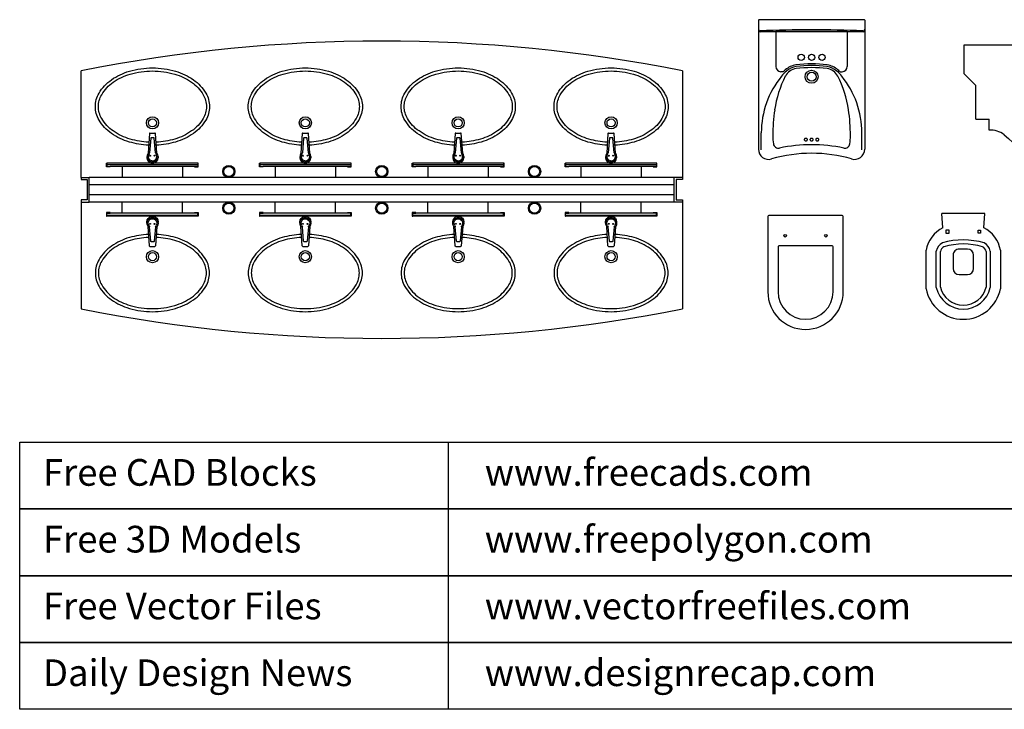
# Model space of a CAD drawing. Units: inches. Extents: x 31095 to 49463, y 7257 to 24838.
# Drawn here: x 31095 to 35926, y 7257 to 10643 of the extents above; entities that cross this region are included whole.
import ezdxf

# ---------------------------------------------------------------- set-up
doc = ezdxf.new("R2010")
doc.units = ezdxf.units.IN
doc.header["$MEASUREMENT"] = 0
doc.layers.add('freecads.com', color=7, linetype='Continuous')
doc.styles.get("Standard").update_dxf_attribs({"font": 'arial.ttf'})

# ---------------------------------------------------------------- blocks, each defined once
blk = doc.blocks.new('A$Cb88cf60c')
at = {"layer": 'freecads.com'}
blk.add_lwpolyline([(0, 250), (4003.5, 250), (4003.5, 0), (0, 0)], close=True, dxfattribs=at)
blk.add_lwpolyline([(1602.5, 250), (1602.5, 0)], dxfattribs=at)
at = {"layer": 'freecads.com', "char_height": 100, "attachment_point": 1}
for s, width, insert in [('Free CAD Blocks', 1515.5, (87, 187)), ('www.freecads.com', 3260.5, (1739.5, 187))]:
    blk.add_mtext_dynamic_manual_height_columns(s, width=width, gutter_width=10, heights=[0], dxfattribs=dict(at, insert=insert))
blk = doc.blocks.new('A$C78db6d0c')
at = {"layer": 'freecads.com'}
blk.add_lwpolyline([(0, 250), (4003.5, 250), (4003.5, 0), (0, 0)], close=True, dxfattribs=at)
blk.add_lwpolyline([(1602.5, 250), (1602.5, 0)], dxfattribs=at)
at = {"layer": 'freecads.com', "char_height": 100, "attachment_point": 1}
for s, width, insert in [('Free 3D Models', 1515.5, (87, 187)), ('www.freepolygon.com', 3260.5, (1739.5, 187))]:
    blk.add_mtext_dynamic_manual_height_columns(s, width=width, gutter_width=10, heights=[0], dxfattribs=dict(at, insert=insert))
blk = doc.blocks.new('A$C8e53aeb3')
at = {"layer": 'freecads.com'}
blk.add_lwpolyline([(0, 250), (4003.5, 250), (4003.5, 0), (0, 0)], close=True, dxfattribs=at)
blk.add_lwpolyline([(1602.5, 250), (1602.5, 0)], dxfattribs=at)
at = {"layer": 'freecads.com', "char_height": 100, "attachment_point": 1}
for s, width, insert in [('Free Vector Files', 1515.5, (87, 187)), ('www.vectorfreefiles.com', 3260.5, (1739.5, 187))]:
    blk.add_mtext_dynamic_manual_height_columns(s, width=width, gutter_width=10, heights=[0], dxfattribs=dict(at, insert=insert))
blk = doc.blocks.new('A$C89fb8e03')
at = {"layer": 'freecads.com'}
blk.add_lwpolyline([(0, 250), (4003.5, 250), (4003.5, 0), (0, 0)], close=True, dxfattribs=at)
blk.add_lwpolyline([(1602.5, 250), (1602.5, 0)], dxfattribs=at)
at = {"layer": 'freecads.com', "char_height": 100, "attachment_point": 1}
for s, width, insert in [('Daily Design News', 1515.5, (87, 187)), ('www.designrecap.com', 3260.5, (1739.5, 187))]:
    blk.add_mtext_dynamic_manual_height_columns(s, width=width, gutter_width=10, heights=[0], dxfattribs=dict(at, insert=insert))

msp = doc.modelspace()

# ---------------------------------------------------------------- linework, layer by layer
at = {"layer": 'freecads.com'}
for p, q in [((34719.7, 10640), (34719.7, 10007.1)), ((35237.5, 10643), (34722.8, 10643)), ((35240.5, 10640), (35240.5, 10007.1)), ((35232.5, 10582.9), (34727.8, 10582.9)), ((34804.9, 10583.9), (34804.9, 10412.7)), ((34807.9, 10586.9), (35152.4, 10586.9)), ((35155.4, 10583.9), (35155.4, 10412.7)), ((35728.2, 10377.1), (35728.2, 10518.7)), ((35728.2, 10518.7), (36915.5, 10518.7)), ((31396.2, 9867.7), (31396.2, 10391.8)), ((34346, 10391.8), (34346, 9867.7)), ((34839.4, 10387.7), (34829.9, 10387.7)), ((35120.8, 10387.7), (35130.3, 10387.7)), ((35728.2, 10377.1), (35785.9, 10319.4)), ((35785.9, 10154.2), (35785.9, 10319.4)), ((35785.9, 10154.2), (35851.4, 10154.2)), ((35851.4, 10101.1), (35851.4, 10154.2)), ((35861.9, 10101.1), (35851.4, 10101.1)), ((31731.2, 10083.3, 0), (31724.8, 9987.2, 0)), ((31738, 10060.4, 0), (31731.9, 9989.9, 0)), ((31734.2, 10086.1, 0), (31758.2, 10086.1, 0)), ((31752.5, 10063.2, 0), (31741, 10063.2, 0)), ((31761.9, 9989.1, 0), (31755.5, 10060.4, 0)), ((31768.3, 9987.6, 0), (31761.2, 10083.3, 0)), ((32481.2, 10083.3, 0), (32474.8, 9987.2, 0)), ((32488, 10060.4, 0), (32481.9, 9989.9, 0)), ((32484.2, 10086.1, 0), (32508.2, 10086.1, 0)), ((32502.5, 10063.2, 0), (32491, 10063.2, 0)), ((32511.9, 9989.1, 0), (32505.5, 10060.4, 0)), ((32518.3, 9987.6, 0), (32511.2, 10083.3, 0)), ((33231.2, 10083.3, 0), (33224.8, 9987.2, 0)), ((33238, 10060.4, 0), (33231.9, 9989.9, 0)), ((33234.2, 10086.1, 0), (33258.2, 10086.1, 0)), ((33252.5, 10063.2, 0), (33241, 10063.2, 0)), ((33261.9, 9989.1, 0), (33255.5, 10060.4, 0)), ((33268.3, 9987.6, 0), (33261.2, 10083.3, 0)), ((33981.2, 10083.3, 0), (33974.8, 9987.2, 0)), ((33988, 10060.4, 0), (33981.9, 9989.9, 0)), ((33984.2, 10086.1, 0), (34008.2, 10086.1, 0)), ((34002.5, 10063.2, 0), (33991, 10063.2, 0)), ((34011.9, 9989.1, 0), (34005.5, 10060.4, 0)), ((34018.3, 9987.6, 0), (34011.2, 10083.3, 0)), ((34733.4, 10004.6), (34733.4, 10087.4)), ((35226.9, 10004.6), (35226.9, 10087.4)), ((31719.6, 9971.3, 0), (31719.6, 9964.7, 0)), ((31724.8, 9987.2, 0), (31731.4, 9987.2, 0)), ((31768.3, 9987.6, 0), (31762.1, 9987.6, 0)), ((31773.7, 9971.3, 0), (31773.7, 9964.7, 0)), ((32469.6, 9971.3, 0), (32469.6, 9964.7, 0)), ((32474.8, 9987.2, 0), (32481.4, 9987.2, 0)), ((32518.3, 9987.6, 0), (32512.1, 9987.6, 0)), ((32523.7, 9971.3, 0), (32523.7, 9964.7, 0)), ((33219.6, 9971.3, 0), (33219.6, 9964.7, 0)), ((33224.8, 9987.2, 0), (33231.4, 9987.2, 0)), ((33268.3, 9987.6, 0), (33262.1, 9987.6, 0)), ((33273.7, 9971.3, 0), (33273.7, 9964.7, 0)), ((33969.6, 9971.3, 0), (33969.6, 9964.7, 0)), ((33974.8, 9987.2, 0), (33981.4, 9987.2, 0)), ((34018.3, 9987.6, 0), (34012.1, 9987.6, 0)), ((34023.7, 9971.3, 0), (34023.7, 9964.7, 0)), ((31521.1, 9919.7), (31521.1, 9937.7)), ((31521.1, 9937.7), (31523.1, 9937.7)), ((31539.1, 9919.7), (31521.1, 9919.7)), ((31969.1, 9937.7), (31523.1, 9937.7, 0)), ((31523.1, 9937.7), (31523.1, 9921.7)), ((31523.1, 9931.7, 0), (31969.1, 9931.7)), ((31523.1, 9921.7), (31539.1, 9921.7)), ((31969.1, 9921.7), (31539.1, 9921.7, 0)), ((31539.1, 9921.7), (31539.1, 9919.7)), ((31598.1, 9921.7, 0), (31598.1, 9867.7, 0)), ((31894.1, 9921.7, 0), (31894.1, 9867.7, 0)), ((31969.1, 9921.7), (31953.1, 9921.7)), ((31953.1, 9921.7), (31953.1, 9919.7)), ((31953.1, 9919.7), (31971.1, 9919.7)), ((31971.1, 9937.7), (31969.1, 9937.7)), ((31969.1, 9937.7), (31969.1, 9921.7)), ((31971.1, 9919.7), (31971.1, 9937.7)), ((32271.1, 9919.7), (32271.1, 9937.7)), ((32271.1, 9937.7), (32273.1, 9937.7)), ((32289.1, 9919.7), (32271.1, 9919.7)), ((32719.1, 9937.7), (32273.1, 9937.7, 0)), ((32273.1, 9937.7), (32273.1, 9921.7)), ((32273.1, 9931.7, 0), (32719.1, 9931.7)), ((32273.1, 9921.7), (32289.1, 9921.7)), ((32719.1, 9921.7), (32289.1, 9921.7, 0)), ((32289.1, 9921.7), (32289.1, 9919.7)), ((32348.1, 9921.7, 0), (32348.1, 9867.7, 0)), ((32644.1, 9921.7, 0), (32644.1, 9867.7, 0)), ((32719.1, 9921.7), (32703.1, 9921.7)), ((32703.1, 9921.7), (32703.1, 9919.7)), ((32703.1, 9919.7), (32721.1, 9919.7)), ((32721.1, 9937.7), (32719.1, 9937.7)), ((32719.1, 9937.7), (32719.1, 9921.7)), ((32721.1, 9919.7), (32721.1, 9937.7)), ((33021.1, 9919.7), (33021.1, 9937.7)), ((33021.1, 9937.7), (33023.1, 9937.7)), ((33039.1, 9919.7), (33021.1, 9919.7)), ((33469.1, 9937.7), (33023.1, 9937.7, 0)), ((33023.1, 9937.7), (33023.1, 9921.7)), ((33023.1, 9931.7, 0), (33469.1, 9931.7)), ((33023.1, 9921.7), (33039.1, 9921.7)), ((33469.1, 9921.7), (33039.1, 9921.7, 0)), ((33039.1, 9921.7), (33039.1, 9919.7)), ((33098.1, 9921.7, 0), (33098.1, 9867.7, 0)), ((33394.1, 9921.7, 0), (33394.1, 9867.7, 0)), ((33469.1, 9921.7), (33453.1, 9921.7)), ((33453.1, 9921.7), (33453.1, 9919.7)), ((33453.1, 9919.7), (33471.1, 9919.7)), ((33471.1, 9937.7), (33469.1, 9937.7)), ((33469.1, 9937.7), (33469.1, 9921.7)), ((33471.1, 9919.7), (33471.1, 9937.7)), ((33771.1, 9919.7), (33771.1, 9937.7)), ((33771.1, 9937.7), (33773.1, 9937.7)), ((33789.1, 9919.7), (33771.1, 9919.7)), ((34219.1, 9937.7), (33773.1, 9937.7, 0)), ((33773.1, 9937.7), (33773.1, 9921.7)), ((33773.1, 9931.7, 0), (34219.1, 9931.7)), ((33773.1, 9921.7), (33789.1, 9921.7)), ((34219.1, 9921.7), (33789.1, 9921.7, 0)), ((33789.1, 9921.7), (33789.1, 9919.7)), ((33848.1, 9921.7, 0), (33848.1, 9867.7, 0)), ((34144.1, 9921.7, 0), (34144.1, 9867.7, 0)), ((34219.1, 9921.7), (34203.1, 9921.7)), ((34203.1, 9921.7), (34203.1, 9919.7)), ((34203.1, 9919.7), (34221.1, 9919.7)), ((34221.1, 9937.7), (34219.1, 9937.7)), ((34219.1, 9937.7), (34219.1, 9921.7)), ((34221.1, 9919.7), (34221.1, 9937.7)), ((31396.2, 9867.7), (31436.2, 9867.7)), ((31396.2, 9867.7), (31396.2, 9857.7)), ((31396.2, 9857.7), (31426.2, 9857.7)), ((31426.2, 9857.7), (31426.2, 9807.7)), ((34306, 9867.7), (31436.2, 9867.7)), ((31436.2, 9747.7), (31436.2, 9867.7)), ((34306, 9747.7), (34306, 9867.7)), ((34346, 9867.7), (34306, 9867.7)), ((34346, 9857.7), (34316, 9857.7)), ((34316, 9857.7), (34316, 9807.7)), ((34346, 9867.7), (34346, 9857.7)), ((31426.2, 9807.7), (31426.2, 9757.7)), ((34306, 9832.7), (31436.2, 9832.7)), ((34316, 9807.7), (34316, 9757.7)), ((31426.2, 9757.7), (31396.2, 9757.7)), ((31396.2, 9757.7), (31396.2, 9747.7)), ((34306, 9782.7), (31436.2, 9782.7)), ((34316, 9757.7), (34346, 9757.7)), ((34346, 9757.7), (34346, 9747.7)), ((31396.2, 9747.7), (31396.2, 9223.6)), ((31396.2, 9747.7), (31436.2, 9747.7)), ((34306, 9747.7), (31436.2, 9747.7)), ((31598.1, 9693.7, 0), (31598.1, 9747.7, 0)), ((31894.1, 9693.7, 0), (31894.1, 9747.7, 0)), ((32348.1, 9693.7, 0), (32348.1, 9747.7, 0)), ((32644.1, 9693.7, 0), (32644.1, 9747.7, 0)), ((33098.1, 9693.7, 0), (33098.1, 9747.7, 0)), ((33394.1, 9693.7, 0), (33394.1, 9747.7, 0)), ((33848.1, 9693.7, 0), (33848.1, 9747.7, 0)), ((34144.1, 9693.7, 0), (34144.1, 9747.7, 0)), ((34346, 9747.7), (34306, 9747.7)), ((34346, 9747.7), (34346, 9223.6)), ((31539.1, 9695.7), (31521.1, 9695.7)), ((31521.1, 9695.7), (31521.1, 9677.7)), ((31521.1, 9677.7), (31523.1, 9677.7)), ((31523.1, 9693.7), (31539.1, 9693.7)), ((31523.1, 9677.7), (31523.1, 9693.7)), ((31523.1, 9683.7, 0), (31969.1, 9683.7)), ((31969.1, 9677.7), (31523.1, 9677.7, 0)), ((31539.1, 9693.7), (31539.1, 9695.7)), ((31969.1, 9693.7), (31539.1, 9693.7, 0)), ((31953.1, 9693.7), (31953.1, 9695.7)), ((31953.1, 9695.7), (31971.1, 9695.7)), ((31969.1, 9693.7), (31953.1, 9693.7)), ((31969.1, 9677.7), (31969.1, 9693.7)), ((31971.1, 9677.7), (31969.1, 9677.7)), ((31971.1, 9695.7), (31971.1, 9677.7)), ((32289.1, 9695.7), (32271.1, 9695.7)), ((32271.1, 9695.7), (32271.1, 9677.7)), ((32271.1, 9677.7), (32273.1, 9677.7)), ((32273.1, 9693.7), (32289.1, 9693.7)), ((32273.1, 9677.7), (32273.1, 9693.7)), ((32273.1, 9683.7, 0), (32719.1, 9683.7)), ((32719.1, 9677.7), (32273.1, 9677.7, 0)), ((32289.1, 9693.7), (32289.1, 9695.7)), ((32719.1, 9693.7), (32289.1, 9693.7, 0)), ((32703.1, 9693.7), (32703.1, 9695.7)), ((32703.1, 9695.7), (32721.1, 9695.7)), ((32719.1, 9693.7), (32703.1, 9693.7)), ((32719.1, 9677.7), (32719.1, 9693.7)), ((32721.1, 9677.7), (32719.1, 9677.7)), ((32721.1, 9695.7), (32721.1, 9677.7)), ((33039.1, 9695.7), (33021.1, 9695.7)), ((33021.1, 9695.7), (33021.1, 9677.7)), ((33021.1, 9677.7), (33023.1, 9677.7)), ((33023.1, 9693.7), (33039.1, 9693.7)), ((33023.1, 9677.7), (33023.1, 9693.7)), ((33023.1, 9683.7, 0), (33469.1, 9683.7)), ((33469.1, 9677.7), (33023.1, 9677.7, 0)), ((33039.1, 9693.7), (33039.1, 9695.7)), ((33469.1, 9693.7), (33039.1, 9693.7, 0)), ((33453.1, 9693.7), (33453.1, 9695.7)), ((33453.1, 9695.7), (33471.1, 9695.7)), ((33469.1, 9693.7), (33453.1, 9693.7)), ((33469.1, 9677.7), (33469.1, 9693.7)), ((33471.1, 9677.7), (33469.1, 9677.7)), ((33471.1, 9695.7), (33471.1, 9677.7)), ((33789.1, 9695.7), (33771.1, 9695.7)), ((33771.1, 9695.7), (33771.1, 9677.7)), ((33771.1, 9677.7), (33773.1, 9677.7)), ((33773.1, 9693.7), (33789.1, 9693.7)), ((33773.1, 9677.7), (33773.1, 9693.7)), ((33773.1, 9683.7, 0), (34219.1, 9683.7)), ((34219.1, 9677.7), (33773.1, 9677.7, 0)), ((33789.1, 9693.7), (33789.1, 9695.7)), ((34219.1, 9693.7), (33789.1, 9693.7, 0)), ((34203.1, 9693.7), (34203.1, 9695.7)), ((34203.1, 9695.7), (34221.1, 9695.7)), ((34219.1, 9693.7), (34203.1, 9693.7)), ((34219.1, 9677.7), (34219.1, 9693.7)), ((34221.1, 9677.7), (34219.1, 9677.7)), ((34221.1, 9695.7), (34221.1, 9677.7)), ((34765.3, 9677), (34765.3, 9307)), ((35130.3, 9682), (34770.3, 9682)), ((35135.3, 9307), (35135.3, 9677)), ((35624.3, 9621.6), (35619.3, 9691.6)), ((35829.3, 9691.5), (35619.3, 9691.6)), ((35824.3, 9621.5), (35829.3, 9691.5)), ((31719.6, 9644.1, 0), (31719.6, 9650.7, 0)), ((31724.8, 9628.2, 0), (31731.4, 9628.2, 0)), ((31731.2, 9532.1, 0), (31724.8, 9628.2, 0)), ((31738, 9555, 0), (31731.9, 9625.5, 0)), ((31761.9, 9626.3, 0), (31755.5, 9555, 0)), ((31768.3, 9627.8, 0), (31761.2, 9532.1, 0)), ((31768.3, 9627.8, 0), (31762.1, 9627.8, 0)), ((31773.7, 9644.1, 0), (31773.7, 9650.7, 0)), ((32469.6, 9644.1, 0), (32469.6, 9650.7, 0)), ((32474.8, 9628.2, 0), (32481.4, 9628.2, 0)), ((32481.2, 9532.1, 0), (32474.8, 9628.2, 0)), ((32488, 9555, 0), (32481.9, 9625.5, 0)), ((32511.9, 9626.3, 0), (32505.5, 9555, 0)), ((32518.3, 9627.8, 0), (32511.2, 9532.1, 0)), ((32518.3, 9627.8, 0), (32512.1, 9627.8, 0)), ((32523.7, 9644.1, 0), (32523.7, 9650.7, 0)), ((33219.6, 9644.1, 0), (33219.6, 9650.7, 0)), ((33224.8, 9628.2, 0), (33231.4, 9628.2, 0)), ((33231.2, 9532.1, 0), (33224.8, 9628.2, 0)), ((33238, 9555, 0), (33231.9, 9625.5, 0)), ((33261.9, 9626.3, 0), (33255.5, 9555, 0)), ((33268.3, 9627.8, 0), (33261.2, 9532.1, 0)), ((33268.3, 9627.8, 0), (33262.1, 9627.8, 0)), ((33273.7, 9644.1, 0), (33273.7, 9650.7, 0)), ((33969.6, 9644.1, 0), (33969.6, 9650.7, 0)), ((33974.8, 9628.2, 0), (33981.4, 9628.2, 0)), ((33981.2, 9532.1, 0), (33974.8, 9628.2, 0)), ((33988, 9555, 0), (33981.9, 9625.5, 0)), ((34011.9, 9626.3, 0), (34005.5, 9555, 0)), ((34018.3, 9627.8, 0), (34011.2, 9532.1, 0)), ((34018.3, 9627.8, 0), (34012.1, 9627.8, 0)), ((34023.7, 9644.1, 0), (34023.7, 9650.7, 0)), ((35654.3, 9609.1), (35639.3, 9609.1)), ((35639.3, 9609.1), (35639.3, 9594.1)), ((35639.3, 9594.1), (35654.3, 9594.1)), ((35654.3, 9594.1), (35654.3, 9609.1)), ((35796.8, 9594), (35796.8, 9609)), ((35796.8, 9609), (35809.3, 9609)), ((35809.3, 9594), (35796.8, 9594)), ((35809.3, 9609), (35809.3, 9594)), ((31734.2, 9529.3, 0), (31758.2, 9529.3, 0)), ((31752.5, 9552.2, 0), (31741, 9552.2, 0)), ((32484.2, 9529.3, 0), (32508.2, 9529.3, 0)), ((32502.5, 9552.2, 0), (32491, 9552.2, 0)), ((33234.2, 9529.3, 0), (33258.2, 9529.3, 0)), ((33252.5, 9552.2, 0), (33241, 9552.2, 0)), ((33984.2, 9529.3, 0), (34008.2, 9529.3, 0)), ((34002.5, 9552.2, 0), (33991, 9552.2, 0)), ((34815.3, 9527), (34815.3, 9307)), ((35080.3, 9532), (34820.3, 9532)), ((35085.3, 9307), (35085.3, 9527)), ((35744.3, 9516.6), (35704.3, 9516.6)), ((35541.7, 9322), (35541.8, 9510.6)), ((35591.7, 9327.2), (35591.8, 9506.6)), ((35611.7, 9329.8), (35611.8, 9504.5)), ((35674.3, 9486.6), (35674.3, 9421.6)), ((35774.3, 9421.5), (35774.3, 9486.5)), ((35836.8, 9504.4), (35836.7, 9329.7)), ((35856.8, 9506.5), (35856.7, 9327.2)), ((35906.8, 9510.5), (35906.7, 9321.9)), ((35704.3, 9391.6), (35744.3, 9391.6))]:
    msp.add_line(p, q, dxfattribs=at)
at = {"layer": 'freecads.com', "elevation": 0}
for points in [[(31727.1, 10026.6, -0.058781), (31633, 10042.3, -0.082314), (31545.7, 10084.1, -0.106842), (31484.4, 10150.2, -0.13438), (31466.4, 10216.2, -0.13438), (31484.4, 10282.1, -0.106842), (31545.7, 10348.3, -0.082314), (31633, 10390.1, -0.07067), (31746.4, 10406.2, -0.07067), (31859.8, 10390.1, -0.082314), (31947.1, 10348.3, -0.106842), (32008.3, 10282.1, -0.13438), (32026.4, 10216.2, -0.13438), (32008.3, 10150.2, -0.106842), (31947.1, 10084.1, -0.082314), (31859.8, 10042.3, -0.058781), (31765.7, 10026.6, -0.07067)], [(31727.8, 10041.6, -0.058781), (31637.2, 10056.7, -0.082314), (31554.3, 10096.4, -0.106842), (31497.4, 10157.9, -0.13438), (31481.4, 10216.2, -0.13438), (31497.4, 10274.5, -0.106842), (31554.3, 10336, -0.082314), (31637.2, 10375.7, -0.07067), (31746.4, 10391.2, -0.07067), (31855.6, 10375.7, -0.082314), (31938.5, 10336, -0.106842), (31995.4, 10274.5, -0.13438), (32011.4, 10216.2, -0.13438), (31995.4, 10157.9, -0.106842), (31938.5, 10096.4, -0.082314), (31855.6, 10056.7, -0.058781), (31765, 10041.6, -0.058781)], [(32477.1, 10026.6, -0.058781), (32383, 10042.3, -0.082314), (32295.7, 10084.1, -0.106842), (32234.4, 10150.2, -0.13438), (32216.4, 10216.2, -0.13438), (32234.4, 10282.1, -0.106842), (32295.7, 10348.3, -0.082314), (32383, 10390.1, -0.07067), (32496.4, 10406.2, -0.07067), (32609.8, 10390.1, -0.082314), (32697.1, 10348.3, -0.106842), (32758.3, 10282.1, -0.13438), (32776.4, 10216.2, -0.13438), (32758.3, 10150.2, -0.106842), (32697.1, 10084.1, -0.082314), (32609.8, 10042.3, -0.058781), (32515.7, 10026.6, -0.07067)], [(32477.8, 10041.6, -0.058781), (32387.2, 10056.7, -0.082314), (32304.3, 10096.4, -0.106842), (32247.4, 10157.9, -0.13438), (32231.4, 10216.2, -0.13438), (32247.4, 10274.5, -0.106842), (32304.3, 10336, -0.082314), (32387.2, 10375.7, -0.07067), (32496.4, 10391.2, -0.07067), (32605.6, 10375.7, -0.082314), (32688.5, 10336, -0.106842), (32745.4, 10274.5, -0.13438), (32761.4, 10216.2, -0.13438), (32745.4, 10157.9, -0.106842), (32688.5, 10096.4, -0.082314), (32605.6, 10056.7, -0.058781), (32515, 10041.6, -0.058781)], [(33227.1, 10026.6, -0.058781), (33133, 10042.3, -0.082314), (33045.7, 10084.1, -0.106842), (32984.4, 10150.2, -0.13438), (32966.4, 10216.2, -0.13438), (32984.4, 10282.1, -0.106842), (33045.7, 10348.3, -0.082314), (33133, 10390.1, -0.07067), (33246.4, 10406.2, -0.07067), (33359.8, 10390.1, -0.082314), (33447.1, 10348.3, -0.106842), (33508.3, 10282.1, -0.13438), (33526.4, 10216.2, -0.13438), (33508.3, 10150.2, -0.106842), (33447.1, 10084.1, -0.082314), (33359.8, 10042.3, -0.058781), (33265.7, 10026.6, -0.07067)], [(33227.8, 10041.6, -0.058781), (33137.2, 10056.7, -0.082314), (33054.3, 10096.4, -0.106842), (32997.4, 10157.9, -0.13438), (32981.4, 10216.2, -0.13438), (32997.4, 10274.5, -0.106842), (33054.3, 10336, -0.082314), (33137.2, 10375.7, -0.07067), (33246.4, 10391.2, -0.07067), (33355.6, 10375.7, -0.082314), (33438.5, 10336, -0.106842), (33495.4, 10274.5, -0.13438), (33511.4, 10216.2, -0.13438), (33495.4, 10157.9, -0.106842), (33438.5, 10096.4, -0.082314), (33355.6, 10056.7, -0.058781), (33265, 10041.6, -0.058781)], [(33977.1, 10026.6, -0.058781), (33883, 10042.3, -0.082314), (33795.7, 10084.1, -0.106842), (33734.4, 10150.2, -0.13438), (33716.4, 10216.2, -0.13438), (33734.4, 10282.1, -0.106842), (33795.7, 10348.3, -0.082314), (33883, 10390.1, -0.07067), (33996.4, 10406.2, -0.07067), (34109.8, 10390.1, -0.082314), (34197.1, 10348.3, -0.106842), (34258.3, 10282.1, -0.13438), (34276.4, 10216.2, -0.13438), (34258.3, 10150.2, -0.106842), (34197.1, 10084.1, -0.082314), (34109.8, 10042.3, -0.058781), (34015.7, 10026.6, -0.07067)], [(33977.8, 10041.6, -0.058781), (33887.2, 10056.7, -0.082314), (33804.3, 10096.4, -0.106842), (33747.4, 10157.9, -0.13438), (33731.4, 10216.2, -0.13438), (33747.4, 10274.5, -0.106842), (33804.3, 10336, -0.082314), (33887.2, 10375.7, -0.07067), (33996.4, 10391.2, -0.07067), (34105.6, 10375.7, -0.082314), (34188.5, 10336, -0.106842), (34245.4, 10274.5, -0.13438), (34261.4, 10216.2, -0.13438), (34245.4, 10157.9, -0.106842), (34188.5, 10096.4, -0.082314), (34105.6, 10056.7, -0.058781), (34015, 10041.6, -0.058781)], [(31727.1, 9588.8, 0.058781), (31633, 9573.1, 0.082314), (31545.7, 9531.3, 0.106842), (31484.4, 9465.2, 0.13438), (31466.4, 9399.2, 0.13438), (31484.4, 9333.3, 0.106842), (31545.7, 9267.1, 0.082314), (31633, 9225.3, 0.07067), (31746.4, 9209.2, 0.07067), (31859.8, 9225.3, 0.082314), (31947.1, 9267.1, 0.106842), (32008.3, 9333.3, 0.13438), (32026.4, 9399.2, 0.13438), (32008.3, 9465.2, 0.106842), (31947.1, 9531.3, 0.082314), (31859.8, 9573.1, 0.058781), (31765.7, 9588.8, 0.07067)], [(31727.8, 9573.8, 0.058781), (31637.2, 9558.7, 0.082314), (31554.3, 9519, 0.106842), (31497.4, 9457.5, 0.13438), (31481.4, 9399.2, 0.13438), (31497.4, 9340.9, 0.106842), (31554.3, 9279.4, 0.082314), (31637.2, 9239.7, 0.07067), (31746.4, 9224.2, 0.07067), (31855.6, 9239.7, 0.082314), (31938.5, 9279.4, 0.106842), (31995.4, 9340.9, 0.13438), (32011.4, 9399.2, 0.13438), (31995.4, 9457.5, 0.106842), (31938.5, 9519, 0.082314), (31855.6, 9558.7, 0.058781), (31765, 9573.8, 0.058781)], [(32477.1, 9588.8, 0.058781), (32383, 9573.1, 0.082314), (32295.7, 9531.3, 0.106842), (32234.4, 9465.2, 0.13438), (32216.4, 9399.2, 0.13438), (32234.4, 9333.3, 0.106842), (32295.7, 9267.1, 0.082314), (32383, 9225.3, 0.07067), (32496.4, 9209.2, 0.07067), (32609.8, 9225.3, 0.082314), (32697.1, 9267.1, 0.106842), (32758.3, 9333.3, 0.13438), (32776.4, 9399.2, 0.13438), (32758.3, 9465.2, 0.106842), (32697.1, 9531.3, 0.082314), (32609.8, 9573.1, 0.058781), (32515.7, 9588.8, 0.07067)], [(32477.8, 9573.8, 0.058781), (32387.2, 9558.7, 0.082314), (32304.3, 9519, 0.106842), (32247.4, 9457.5, 0.13438), (32231.4, 9399.2, 0.13438), (32247.4, 9340.9, 0.106842), (32304.3, 9279.4, 0.082314), (32387.2, 9239.7, 0.07067), (32496.4, 9224.2, 0.07067), (32605.6, 9239.7, 0.082314), (32688.5, 9279.4, 0.106842), (32745.4, 9340.9, 0.13438), (32761.4, 9399.2, 0.13438), (32745.4, 9457.5, 0.106842), (32688.5, 9519, 0.082314), (32605.6, 9558.7, 0.058781), (32515, 9573.8, 0.058781)], [(33227.1, 9588.8, 0.058781), (33133, 9573.1, 0.082314), (33045.7, 9531.3, 0.106842), (32984.4, 9465.2, 0.13438), (32966.4, 9399.2, 0.13438), (32984.4, 9333.3, 0.106842), (33045.7, 9267.1, 0.082314), (33133, 9225.3, 0.07067), (33246.4, 9209.2, 0.07067), (33359.8, 9225.3, 0.082314), (33447.1, 9267.1, 0.106842), (33508.3, 9333.3, 0.13438), (33526.4, 9399.2, 0.13438), (33508.3, 9465.2, 0.106842), (33447.1, 9531.3, 0.082314), (33359.8, 9573.1, 0.058781), (33265.7, 9588.8, 0.07067)], [(33227.8, 9573.8, 0.058781), (33137.2, 9558.7, 0.082314), (33054.3, 9519, 0.106842), (32997.4, 9457.5, 0.13438), (32981.4, 9399.2, 0.13438), (32997.4, 9340.9, 0.106842), (33054.3, 9279.4, 0.082314), (33137.2, 9239.7, 0.07067), (33246.4, 9224.2, 0.07067), (33355.6, 9239.7, 0.082314), (33438.5, 9279.4, 0.106842), (33495.4, 9340.9, 0.13438), (33511.4, 9399.2, 0.13438), (33495.4, 9457.5, 0.106842), (33438.5, 9519, 0.082314), (33355.6, 9558.7, 0.058781), (33265, 9573.8, 0.058781)], [(33977.1, 9588.8, 0.058781), (33883, 9573.1, 0.082314), (33795.7, 9531.3, 0.106842), (33734.4, 9465.2, 0.13438), (33716.4, 9399.2, 0.13438), (33734.4, 9333.3, 0.106842), (33795.7, 9267.1, 0.082314), (33883, 9225.3, 0.07067), (33996.4, 9209.2, 0.07067), (34109.8, 9225.3, 0.082314), (34197.1, 9267.1, 0.106842), (34258.3, 9333.3, 0.13438), (34276.4, 9399.2, 0.13438), (34258.3, 9465.2, 0.106842), (34197.1, 9531.3, 0.082314), (34109.8, 9573.1, 0.058781), (34015.7, 9588.8, 0.07067)], [(33977.8, 9573.8, 0.058781), (33887.2, 9558.7, 0.082314), (33804.3, 9519, 0.106842), (33747.4, 9457.5, 0.13438), (33731.4, 9399.2, 0.13438), (33747.4, 9340.9, 0.106842), (33804.3, 9279.4, 0.082314), (33887.2, 9239.7, 0.07067), (33996.4, 9224.2, 0.07067), (34105.6, 9239.7, 0.082314), (34188.5, 9279.4, 0.106842), (34245.4, 9340.9, 0.13438), (34261.4, 9399.2, 0.13438), (34245.4, 9457.5, 0.106842), (34188.5, 9519, 0.082314), (34105.6, 9558.7, 0.058781), (34015, 9573.8, 0.058781)]]:
    msp.add_lwpolyline(points, format="xyb", dxfattribs=at)
at = {"layer": 'freecads.com'}
for centre, radius in [((34929.1, 10457.8), 15.5), ((34980.1, 10457.8), 15.5), ((35031.2, 10457.8), 15.5), ((34980.1, 10362.6), 32), ((34980.1, 10362.6), 22.3), ((31746.4, 10136.2, 0), 30), ((31746.4, 10136.2, 0), 20), ((32496.4, 10136.2, 0), 30), ((32496.4, 10136.2, 0), 20), ((33246.4, 10136.2, 0), 30), ((33246.4, 10136.2, 0), 20), ((33996.4, 10136.2, 0), 30), ((33996.4, 10136.2, 0), 20), ((31734.7, 9974.9, 0), 2.11), ((31756.4, 9975.3, 0), 2.11), ((32484.7, 9974.9, 0), 2.11), ((32506.4, 9975.3, 0), 2.11), ((33234.7, 9974.9, 0), 2.11), ((33256.4, 9975.3, 0), 2.11), ((33984.7, 9974.9, 0), 2.11), ((34006.4, 9975.3, 0), 2.11), ((31746.1, 9937.7, 0), 5.91), ((31746.1, 9937.7, 0), 4.71), ((32121.1, 9897.7), 30), ((32121.1, 9897.7), 25), ((32496.1, 9937.7, 0), 5.91), ((32496.1, 9937.7, 0), 4.71), ((32871.1, 9897.7), 30), ((32871.1, 9897.7), 25), ((33246.1, 9937.7, 0), 5.91), ((33246.1, 9937.7, 0), 4.71), ((33621.1, 9897.7), 30), ((33621.1, 9897.7), 25), ((33996.1, 9937.7, 0), 5.91), ((33996.1, 9937.7, 0), 4.71), ((32121.1, 9717.7), 30), ((32121.1, 9717.7), 25), ((32871.1, 9717.7), 30), ((32871.1, 9717.7), 25), ((33621.1, 9717.7), 30), ((33621.1, 9717.7), 25), ((31746.1, 9677.7, 0), 5.91), ((31746.1, 9677.7, 0), 4.71), ((32496.1, 9677.7, 0), 5.91), ((32496.1, 9677.7, 0), 4.71), ((33246.1, 9677.7, 0), 5.91), ((33246.1, 9677.7, 0), 4.71), ((33996.1, 9677.7, 0), 5.91), ((33996.1, 9677.7, 0), 4.71), ((31734.7, 9640.5, 0), 2.11), ((31756.4, 9640.1, 0), 2.11), ((32484.7, 9640.5, 0), 2.11), ((32506.4, 9640.1, 0), 2.11), ((33234.7, 9640.5, 0), 2.11), ((33256.4, 9640.1, 0), 2.11), ((33984.7, 9640.5, 0), 2.11), ((34006.4, 9640.1, 0), 2.11), ((34850.3, 9582), 6.25), ((35050.3, 9582), 6.25), ((31746.4, 9479.2, 0), 30), ((31746.4, 9479.2, 0), 20), ((32496.4, 9479.2, 0), 30), ((32496.4, 9479.2, 0), 20), ((33246.4, 9479.2, 0), 30), ((33246.4, 9479.2, 0), 20), ((33996.4, 9479.2, 0), 30), ((33996.4, 9479.2, 0), 20)]:
    msp.add_circle(centre, radius, dxfattribs=at)
for centre, radius, start, end in [((34722.8, 10640), 3, 90, 180), ((35237.5, 10640), 3, 0, 90), ((34727.8, 10596.3), 8.01, 180, 272.1315), ((34727.8, 10590.9), 8.01, 180, 270), ((34980.1, 3815.8), 6777.2, 87.86846, 92.13154), ((34807.9, 10583.9), 3, 90, 180), ((35152.4, 10583.9), 3, 0, 90), ((35232.5, 10596.3), 8.01, 267.8685, 0), ((35232.5, 10590.9), 8.01, 270, 0), ((32871.1, 3008.1), 7529.6, 78.7039, 101.2961), ((34829.9, 10412.7), 25, 180, 270), ((35002.9, 10226.1), 220.3, 131.6638, 140.9539), ((34839.4, 10392.7), 5.01, 270, 314.4692), ((35002.9, 10226.1), 228.3, 131.6638, 134.4692), ((34916.3, 10323.4), 98.1, 97.469, 131.6638), ((34913.6, 10333.1), 70.1, 97.6351, 152.8023), ((34916.3, 10323.4), 90.1, 97.469, 131.6638), ((34980.1, 9836.8), 588.9, 82.531, 97.469), ((34980.1, 9836.8), 570.8, 82.3649, 97.6351), ((34980.1, 9836.8), 580.8, 82.531, 97.469), ((35043.9, 10323.4), 90.1, 48.3362, 82.531), ((35046.7, 10333.1), 70.1, 27.1977, 82.3649), ((35043.9, 10323.4), 98.1, 48.3362, 82.531), ((34957.4, 10226.1), 220.3, 39.0461, 48.3362), ((34957.4, 10226.1), 228.3, 45.5308, 48.3362), ((35120.8, 10392.7), 5.01, 225.5308, 270), ((35130.3, 10412.7), 25, 270, 0), ((35174, 10087.4), 440.6, 140.9539, 180), ((35314.4, 10127.2), 520.8, 152.8023, 171.8762), ((34645.8, 10127.2), 520.8, 8.1238, 27.1977), ((34786.3, 10087.4), 440.6, 0, 39.0461), ((35691.2, 10073.4), 901.3, 171.8762, 180), ((34269.1, 10073.4), 901.3, 0, 8.1238), ((35856.6, 9989.6), 111.6, 52.4317, 92.7069), ((35090.3, 10073.4), 300.4, 180, 187.651), ((34948.7, 10054.2), 4.66, 156.3158, 179.8352), ((34948.7, 10054.2), 4.66, 180.1648, 203.6842), ((34949.6, 10053.7), 5.64, 135.4691, 156.149), ((34949.6, 10054.6), 5.64, 203.851, 224.5309), ((34950.9, 10052.5), 7.37, 118.2243, 135.5154), ((34950.9, 10055.8), 7.37, 224.4846, 241.7757), ((34951.8, 10050.9), 9.25, 103.4885, 118.3397), ((34951.8, 10057.4), 9.25, 241.6603, 256.5115), ((34952.1, 10049.7), 10.5, 89.9451, 103.6035), ((34952.1, 10058.6), 10.5, 256.3965, 270.0549), ((34952.1, 10049.7), 10.5, 76.3965, 90.0549), ((34952.1, 10058.6), 10.5, 269.9451, 283.6035), ((34952.4, 10050.9), 9.25, 61.6603, 76.5115), ((34952.4, 10057.4), 9.25, 283.4885, 298.3397), ((34953.3, 10052.5), 7.37, 44.4846, 61.7757), ((34953.3, 10055.8), 7.37, 298.2243, 315.5154), ((34954.5, 10053.7), 5.64, 23.851, 44.5309), ((34954.5, 10054.6), 5.64, 315.4691, 336.149), ((34955.4, 10054.2), 4.66, 0.1648, 23.6842), ((34955.4, 10054.2), 4.66, 336.3158, 359.8352), ((34976.8, 10054.2), 4.66, 156.3158, 179.8352), ((34976.8, 10054.2), 4.66, 180.1648, 203.6842), ((34977.7, 10053.7), 5.64, 135.4691, 156.149), ((34977.7, 10054.6), 5.64, 203.851, 224.5309), ((34978.9, 10052.5), 7.37, 118.2243, 135.5154), ((34978.9, 10055.8), 7.37, 224.4846, 241.7757), ((34979.8, 10050.9), 9.25, 103.4885, 118.3397), ((34979.8, 10057.4), 9.25, 241.6603, 256.5115), ((34980.1, 10049.7), 10.5, 89.9451, 103.6035), ((34980.1, 10058.6), 10.5, 256.3965, 270.0549), ((34980.1, 10049.7), 10.5, 76.3965, 90.0549), ((34980.1, 10058.6), 10.5, 269.9451, 283.6035), ((34980.4, 10050.9), 9.25, 61.6603, 76.5115), ((34980.4, 10057.4), 9.25, 283.4885, 298.3397), ((34981.4, 10052.5), 7.37, 44.4846, 61.7757), ((34981.4, 10055.8), 7.37, 298.2243, 315.5154), ((34982.6, 10053.7), 5.64, 23.851, 44.5309), ((34982.6, 10054.6), 5.64, 315.4691, 336.149), ((34983.5, 10054.2), 4.66, 0.1648, 23.6842), ((34983.5, 10054.2), 4.66, 336.3158, 359.8352), ((35004.8, 10054.2), 4.66, 156.3158, 179.8352), ((35004.8, 10054.2), 4.66, 180.1648, 203.6842), ((35005.7, 10053.7), 5.64, 135.4691, 156.149), ((35005.7, 10054.6), 5.64, 203.851, 224.5309), ((35006.9, 10052.5), 7.37, 118.2243, 135.5154), ((35006.9, 10055.8), 7.37, 224.4846, 241.7757), ((35007.9, 10050.9), 9.25, 103.4885, 118.3397), ((35007.9, 10057.4), 9.25, 241.6603, 256.5115), ((35008.2, 10049.7), 10.5, 89.9451, 103.6035), ((35008.2, 10058.6), 10.5, 256.3965, 270.0549), ((35008.2, 10049.7), 10.5, 76.3965, 90.0549), ((35008.2, 10058.6), 10.5, 269.9451, 283.6035), ((35008.5, 10050.9), 9.25, 61.6603, 76.5115), ((35008.5, 10057.4), 9.25, 283.4885, 298.3397), ((35009.4, 10052.5), 7.37, 44.4846, 61.7757), ((35009.4, 10055.8), 7.37, 298.2243, 315.5154), ((35010.6, 10053.7), 5.64, 23.851, 44.5309), ((35010.6, 10054.6), 5.64, 315.4691, 336.149), ((35011.5, 10054.2), 4.66, 0.1648, 23.6842), ((35011.5, 10054.2), 4.66, 336.3158, 359.8352), ((34870, 10073.4), 300.4, 352.349, 0), ((36321.8, 10492.7), 574.2, 226.2328, 313.7672), ((34769.8, 10007.1), 50.1, 180, 286.2602), ((34817.3, 10036.7), 25, 187.651, 282.2356), ((34980.1, 9286), 743.1, 77.7644, 102.2356), ((35142.9, 10036.7), 25, 257.7644, 352.349), ((35190.4, 10007.1), 50.1, 253.7398, 0), ((34980.1, 9286), 701, 73.7398, 106.2602), ((34770.3, 9677), 5, 90, 180), ((35130.3, 9677), 5, 0, 90), ((35694.8, 9483), 155.4, 116.9502, 169.7788), ((35753.8, 9483), 155.4, 10.1926, 63.0212), ((34820.3, 9527), 5, 90, 180), ((35080.3, 9527), 5, 0, 90), ((35647.7, 9495.9), 57, 117.0897, 169.1419), ((35647.7, 9495.9), 37, 119.7579, 166.5141), ((35724.2, 9203.9), 357.7, 73.3344, 106.637), ((35724.2, 9204.2), 337.4, 73.6472, 106.3242), ((35704.3, 9486.6), 30, 89.9857, 179.9857), ((35744.3, 9486.6), 30, 359.9857, 89.9857), ((35800.8, 9495.8), 37, 13.4573, 60.2135), ((35800.8, 9495.8), 57, 10.8295, 62.8817), ((35704.3, 9421.6), 30, 179.9857, 269.9857), ((35744.3, 9421.6), 30, 269.9857, 359.9857), ((35724.3, 9357.5), 135.9, 192.8618, 347.1096), ((35724.3, 9357.4), 115.9, 193.8138, 346.1576), ((34950.3, 9307), 185, 180, 0), ((34950.3, 9307), 135, 180, 0), ((35724.3, 9357.5), 185.9, 190.9888, 348.9826), ((32871.1, 16607.3), 7529.6, 258.7039, 281.2961)]:
    msp.add_arc(centre, radius, start, end, dxfattribs=at)
for points in [[(31734.2, 10086.1, 0), (31732.6, 10086.1, 0), (31731.3, 10084.8, 0), (31731.2, 10083.3, 0)], [(31741, 10063.2, 0), (31739.4, 10063.2, 0), (31738.1, 10062, 0), (31738, 10060.4, 0)], [(31755.5, 10060.4, 0), (31755.4, 10062, 0), (31754.1, 10063.2, 0), (31752.5, 10063.2, 0)], [(31761.2, 10083.3, 0), (31761.1, 10084.9, 0), (31759.8, 10086.1, 0), (31758.2, 10086.1, 0)], [(32484.2, 10086.1, 0), (32482.6, 10086.1, 0), (32481.3, 10084.8, 0), (32481.2, 10083.3, 0)], [(32491, 10063.2, 0), (32489.4, 10063.2, 0), (32488.1, 10062, 0), (32488, 10060.4, 0)], [(32505.5, 10060.4, 0), (32505.4, 10062, 0), (32504.1, 10063.2, 0), (32502.5, 10063.2, 0)], [(32511.2, 10083.3, 0), (32511.1, 10084.9, 0), (32509.8, 10086.1, 0), (32508.2, 10086.1, 0)], [(33234.2, 10086.1, 0), (33232.6, 10086.1, 0), (33231.3, 10084.8, 0), (33231.2, 10083.3, 0)], [(33241, 10063.2, 0), (33239.4, 10063.2, 0), (33238.1, 10062, 0), (33238, 10060.4, 0)], [(33255.5, 10060.4, 0), (33255.4, 10062, 0), (33254.1, 10063.2, 0), (33252.5, 10063.2, 0)], [(33261.2, 10083.3, 0), (33261.1, 10084.9, 0), (33259.8, 10086.1, 0), (33258.2, 10086.1, 0)], [(33984.2, 10086.1, 0), (33982.6, 10086.1, 0), (33981.3, 10084.8, 0), (33981.2, 10083.3, 0)], [(33991, 10063.2, 0), (33989.4, 10063.2, 0), (33988.1, 10062, 0), (33988, 10060.4, 0)], [(34005.5, 10060.4, 0), (34005.4, 10062, 0), (34004.1, 10063.2, 0), (34002.5, 10063.2, 0)], [(34011.2, 10083.3, 0), (34011.1, 10084.9, 0), (34009.8, 10086.1, 0), (34008.2, 10086.1, 0)], [(31719.6, 9964.7, 0), (31719.6, 9952.3, 0), (31728.1, 9941.5, 0), (31740.2, 9938.5, 0)], [(31729.6, 9983.8, 0), (31730.9, 9985.6, 0), (31731.7, 9987.7, 0), (31731.9, 9989.9, 0)], [(31752, 9938.2, 0), (31764.7, 9940.7, 0), (31773.8, 9951.9, 0), (31773.7, 9964.8, 0)], [(31761.9, 9989.1, 0), (31762.1, 9987.1, 0), (31762.8, 9985.1, 0), (31764, 9983.4, 0)], [(32469.6, 9964.7, 0), (32469.6, 9952.3, 0), (32478.1, 9941.5, 0), (32490.2, 9938.5, 0)], [(32479.6, 9983.8, 0), (32480.9, 9985.6, 0), (32481.7, 9987.7, 0), (32481.9, 9989.9, 0)], [(32502, 9938.2, 0), (32514.7, 9940.7, 0), (32523.8, 9951.9, 0), (32523.7, 9964.8, 0)], [(32511.9, 9989.1, 0), (32512.1, 9987.1, 0), (32512.8, 9985.1, 0), (32514, 9983.4, 0)], [(33219.6, 9964.7, 0), (33219.6, 9952.3, 0), (33228.1, 9941.5, 0), (33240.2, 9938.5, 0)], [(33229.6, 9983.8, 0), (33230.9, 9985.6, 0), (33231.7, 9987.7, 0), (33231.9, 9989.9, 0)], [(33252, 9938.2, 0), (33264.7, 9940.7, 0), (33273.8, 9951.9, 0), (33273.7, 9964.8, 0)], [(33261.9, 9989.1, 0), (33262.1, 9987.1, 0), (33262.8, 9985.1, 0), (33264, 9983.4, 0)], [(33969.6, 9964.7, 0), (33969.6, 9952.3, 0), (33978.1, 9941.5, 0), (33990.2, 9938.5, 0)], [(33979.6, 9983.8, 0), (33980.9, 9985.6, 0), (33981.7, 9987.7, 0), (33981.9, 9989.9, 0)], [(34002, 9938.2, 0), (34014.7, 9940.7, 0), (34023.8, 9951.9, 0), (34023.7, 9964.8, 0)], [(34011.9, 9989.1, 0), (34012.1, 9987.1, 0), (34012.8, 9985.1, 0), (34014, 9983.4, 0)], [(31719.6, 9650.7, 0), (31719.6, 9663.1, 0), (31728.1, 9673.9, 0), (31740.2, 9676.9, 0)], [(31752, 9677.2, 0), (31764.7, 9674.7, 0), (31773.8, 9663.5, 0), (31773.7, 9650.6, 0)], [(32469.6, 9650.7, 0), (32469.6, 9663.1, 0), (32478.1, 9673.9, 0), (32490.2, 9676.9, 0)], [(32502, 9677.2, 0), (32514.7, 9674.7, 0), (32523.8, 9663.5, 0), (32523.7, 9650.6, 0)], [(33219.6, 9650.7, 0), (33219.6, 9663.1, 0), (33228.1, 9673.9, 0), (33240.2, 9676.9, 0)], [(33252, 9677.2, 0), (33264.7, 9674.7, 0), (33273.8, 9663.5, 0), (33273.7, 9650.6, 0)], [(33969.6, 9650.7, 0), (33969.6, 9663.1, 0), (33978.1, 9673.9, 0), (33990.2, 9676.9, 0)], [(34002, 9677.2, 0), (34014.7, 9674.7, 0), (34023.8, 9663.5, 0), (34023.7, 9650.6, 0)], [(31729.6, 9631.6, 0), (31730.9, 9629.8, 0), (31731.7, 9627.7, 0), (31731.9, 9625.5, 0)], [(31761.9, 9626.3, 0), (31762.1, 9628.3, 0), (31762.8, 9630.3, 0), (31764, 9632, 0)], [(32479.6, 9631.6, 0), (32480.9, 9629.8, 0), (32481.7, 9627.7, 0), (32481.9, 9625.5, 0)], [(32511.9, 9626.3, 0), (32512.1, 9628.3, 0), (32512.8, 9630.3, 0), (32514, 9632, 0)], [(33229.6, 9631.6, 0), (33230.9, 9629.8, 0), (33231.7, 9627.7, 0), (33231.9, 9625.5, 0)], [(33261.9, 9626.3, 0), (33262.1, 9628.3, 0), (33262.8, 9630.3, 0), (33264, 9632, 0)], [(33979.6, 9631.6, 0), (33980.9, 9629.8, 0), (33981.7, 9627.7, 0), (33981.9, 9625.5, 0)], [(34011.9, 9626.3, 0), (34012.1, 9628.3, 0), (34012.8, 9630.3, 0), (34014, 9632, 0)], [(31734.2, 9529.3, 0), (31732.6, 9529.3, 0), (31731.3, 9530.5, 0), (31731.2, 9532.1, 0)], [(31741, 9552.2, 0), (31739.4, 9552.2, 0), (31738.1, 9553.4, 0), (31738, 9555, 0)], [(31755.5, 9555, 0), (31755.4, 9553.4, 0), (31754.1, 9552.2, 0), (31752.5, 9552.2, 0)], [(31761.2, 9532.1, 0), (31761.1, 9530.5, 0), (31759.8, 9529.3, 0), (31758.2, 9529.3, 0)], [(32484.2, 9529.3, 0), (32482.6, 9529.3, 0), (32481.3, 9530.5, 0), (32481.2, 9532.1, 0)], [(32491, 9552.2, 0), (32489.4, 9552.2, 0), (32488.1, 9553.4, 0), (32488, 9555, 0)], [(32505.5, 9555, 0), (32505.4, 9553.4, 0), (32504.1, 9552.2, 0), (32502.5, 9552.2, 0)], [(32511.2, 9532.1, 0), (32511.1, 9530.5, 0), (32509.8, 9529.3, 0), (32508.2, 9529.3, 0)], [(33234.2, 9529.3, 0), (33232.6, 9529.3, 0), (33231.3, 9530.5, 0), (33231.2, 9532.1, 0)], [(33241, 9552.2, 0), (33239.4, 9552.2, 0), (33238.1, 9553.4, 0), (33238, 9555, 0)], [(33255.5, 9555, 0), (33255.4, 9553.4, 0), (33254.1, 9552.2, 0), (33252.5, 9552.2, 0)], [(33261.2, 9532.1, 0), (33261.1, 9530.5, 0), (33259.8, 9529.3, 0), (33258.2, 9529.3, 0)], [(33984.2, 9529.3, 0), (33982.6, 9529.3, 0), (33981.3, 9530.5, 0), (33981.2, 9532.1, 0)], [(33991, 9552.2, 0), (33989.4, 9552.2, 0), (33988.1, 9553.4, 0), (33988, 9555, 0)], [(34005.5, 9555, 0), (34005.4, 9553.4, 0), (34004.1, 9552.2, 0), (34002.5, 9552.2, 0)], [(34011.2, 9532.1, 0), (34011.1, 9530.5, 0), (34009.8, 9529.3, 0), (34008.2, 9529.3, 0)]]:
    msp.add_open_spline(points, degree=3, dxfattribs=at)
for points in [[(31724.8, 9987.2, 0), (31716, 9975.1, 0), (31718.7, 9958.2, 0), (31730.8, 9949.4, 0), (31742.9, 9940.7, 0), (31759.8, 9943.4, 0), (31768.6, 9955.5, 0), (31775.6, 9965.1, 0), (31775.4, 9978.1, 0), (31768.3, 9987.6, 0)], [(31729.6, 9983.8, 0), (31722.7, 9974.4, 0), (31724.7, 9961.2, 0), (31734.1, 9954.3, 0), (31743.5, 9947.4, 0), (31756.8, 9949.4, 0), (31763.7, 9958.8, 0), (31769, 9966.1, 0), (31769.1, 9975.9, 0), (31764, 9983.4, 0)], [(32474.8, 9987.2, 0), (32466, 9975.1, 0), (32468.7, 9958.2, 0), (32480.8, 9949.4, 0), (32492.9, 9940.7, 0), (32509.8, 9943.4, 0), (32518.6, 9955.5, 0), (32525.6, 9965.1, 0), (32525.4, 9978.1, 0), (32518.3, 9987.6, 0)], [(32479.6, 9983.8, 0), (32472.7, 9974.4, 0), (32474.7, 9961.2, 0), (32484.1, 9954.3, 0), (32493.5, 9947.4, 0), (32506.8, 9949.4, 0), (32513.7, 9958.8, 0), (32519, 9966.1, 0), (32519.1, 9975.9, 0), (32514, 9983.4, 0)], [(33224.8, 9987.2, 0), (33216, 9975.1, 0), (33218.7, 9958.2, 0), (33230.8, 9949.4, 0), (33242.9, 9940.7, 0), (33259.8, 9943.4, 0), (33268.6, 9955.5, 0), (33275.6, 9965.1, 0), (33275.4, 9978.1, 0), (33268.3, 9987.6, 0)], [(33229.6, 9983.8, 0), (33222.7, 9974.4, 0), (33224.7, 9961.2, 0), (33234.1, 9954.3, 0), (33243.5, 9947.4, 0), (33256.8, 9949.4, 0), (33263.7, 9958.8, 0), (33269, 9966.1, 0), (33269.1, 9975.9, 0), (33264, 9983.4, 0)], [(33974.8, 9987.2, 0), (33966, 9975.1, 0), (33968.7, 9958.2, 0), (33980.8, 9949.4, 0), (33992.9, 9940.7, 0), (34009.8, 9943.4, 0), (34018.6, 9955.5, 0), (34025.6, 9965.1, 0), (34025.4, 9978.1, 0), (34018.3, 9987.6, 0)], [(33979.6, 9983.8, 0), (33972.7, 9974.4, 0), (33974.7, 9961.2, 0), (33984.1, 9954.3, 0), (33993.5, 9947.4, 0), (34006.8, 9949.4, 0), (34013.7, 9958.8, 0), (34019, 9966.1, 0), (34019.1, 9975.9, 0), (34014, 9983.4, 0)], [(31724.8, 9628.2, 0), (31716, 9640.3, 0), (31718.7, 9657.2, 0), (31730.8, 9666, 0), (31742.9, 9674.7, 0), (31759.8, 9672, 0), (31768.6, 9659.9, 0), (31775.6, 9650.3, 0), (31775.4, 9637.3, 0), (31768.3, 9627.8, 0)], [(31729.6, 9631.6, 0), (31722.7, 9641, 0), (31724.7, 9654.2, 0), (31734.1, 9661.1, 0), (31743.5, 9668, 0), (31756.8, 9666, 0), (31763.7, 9656.6, 0), (31769, 9649.3, 0), (31769.1, 9639.4, 0), (31764, 9632, 0)], [(32474.8, 9628.2, 0), (32466, 9640.3, 0), (32468.7, 9657.2, 0), (32480.8, 9666, 0), (32492.9, 9674.7, 0), (32509.8, 9672, 0), (32518.6, 9659.9, 0), (32525.6, 9650.3, 0), (32525.4, 9637.3, 0), (32518.3, 9627.8, 0)], [(32479.6, 9631.6, 0), (32472.7, 9641, 0), (32474.7, 9654.2, 0), (32484.1, 9661.1, 0), (32493.5, 9668, 0), (32506.8, 9666, 0), (32513.7, 9656.6, 0), (32519, 9649.3, 0), (32519.1, 9639.4, 0), (32514, 9632, 0)], [(33224.8, 9628.2, 0), (33216, 9640.3, 0), (33218.7, 9657.2, 0), (33230.8, 9666, 0), (33242.9, 9674.7, 0), (33259.8, 9672, 0), (33268.6, 9659.9, 0), (33275.6, 9650.3, 0), (33275.4, 9637.3, 0), (33268.3, 9627.8, 0)], [(33229.6, 9631.6, 0), (33222.7, 9641, 0), (33224.7, 9654.2, 0), (33234.1, 9661.1, 0), (33243.5, 9668, 0), (33256.8, 9666, 0), (33263.7, 9656.6, 0), (33269, 9649.3, 0), (33269.1, 9639.4, 0), (33264, 9632, 0)], [(33974.8, 9628.2, 0), (33966, 9640.3, 0), (33968.7, 9657.2, 0), (33980.8, 9666, 0), (33992.9, 9674.7, 0), (34009.8, 9672, 0), (34018.6, 9659.9, 0), (34025.6, 9650.3, 0), (34025.4, 9637.3, 0), (34018.3, 9627.8, 0)], [(33979.6, 9631.6, 0), (33972.7, 9641, 0), (33974.7, 9654.2, 0), (33984.1, 9661.1, 0), (33993.5, 9668, 0), (34006.8, 9666, 0), (34013.7, 9656.6, 0), (34019, 9649.3, 0), (34019.1, 9639.4, 0), (34014, 9632, 0)]]:
    msp.add_open_spline(points, degree=3, knots=[0, 0, 0, 0, 1, 1, 1, 2, 2, 2, 3, 3, 3, 3], dxfattribs=at)

# ---------------------------------------------------------------- block references
at = {"layer": 'freecads.com', "xscale": 1.311658683010682, "yscale": 1.311658683010682, "zscale": 1.311658683010682}
for name, p in [('A$Cb88cf60c', (31095.1, 8240.3)), ('A$C78db6d0c', (31095.1, 7912.4)), ('A$C8e53aeb3', (31095.1, 7584.4)), ('A$C89fb8e03', (31095.1, 7256.5))]:
    msp.add_blockref(name, p, dxfattribs=at)

doc.saveas('drawing.dxf')
